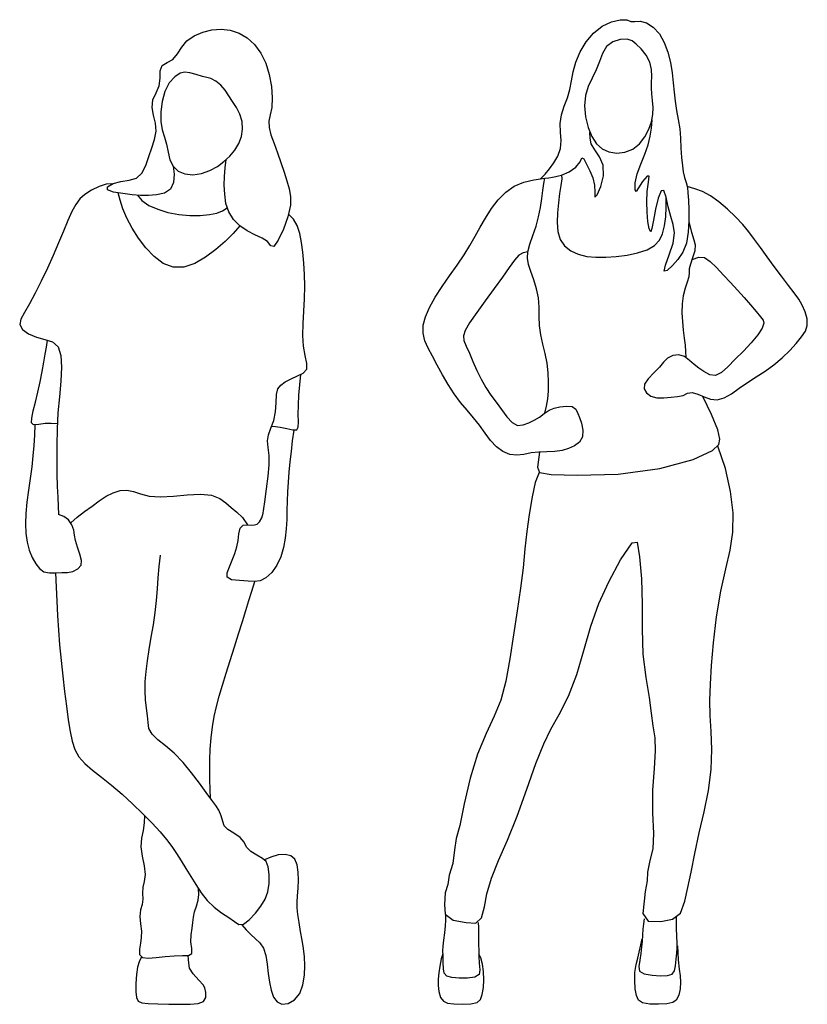
# Model space of a CAD drawing. Units: inches. Extents: x 247 to 983, y 160 to 704.
# Drawn here: x 468 to 521, y 637 to 702 of the extents above; entities that cross this region are included whole.
import ezdxf

# ---------------------------------------------------------------- set-up
doc = ezdxf.new("R2010")
doc.units = ezdxf.units.IN
doc.header["$MEASUREMENT"] = 0
doc.layers.add('Edges', color=7, linetype='Continuous')

msp = doc.modelspace()

# ---------------------------------------------------------------- linework, layer by layer
at = {"layer": 'Edges'}
for p, q in [((506.284, 701.378), (506.86, 701.841)), ((506.86, 701.841), (507.485, 702.136)), ((507.485, 702.136), (508.067, 702.272)), ((508.067, 702.272), (508.507, 702.26)), ((508.507, 702.26), (508.78, 702.161)), ((508.78, 702.161), (509.048, 702.144)), ((509.048, 702.144), (509.394, 702.174)), ((509.394, 702.174), (509.813, 702.065)), ((509.813, 702.065), (510.26, 701.774)), ((510.26, 701.774), (510.673, 701.329)), ((479.196, 700.865), (479.672, 701.204)), ((479.672, 701.204), (480.242, 701.444)), ((480.242, 701.444), (480.858, 701.585)), ((480.858, 701.585), (481.479, 701.629)), ((481.479, 701.629), (482.084, 701.565)), ((482.084, 701.565), (482.663, 701.379)), ((482.663, 701.379), (483.203, 701.059)), ((483.203, 701.059), (483.691, 700.608)), ((505.795, 700.785), (506.284, 701.378)), ((510.673, 701.329), (511.001, 700.757)), ((478.565, 699.986), (478.846, 700.433)), ((478.846, 700.433), (479.196, 700.865)), ((483.691, 700.608), (484.111, 700.039)), ((505.402, 700.119), (505.795, 700.785)), ((507.162, 700.479), (506.89, 700.019)), ((507.57, 700.792), (507.162, 700.479)), ((508.069, 700.946), (507.57, 700.792)), ((508.531, 700.963), (508.069, 700.946)), ((508.858, 700.862), (508.531, 700.963)), ((509.133, 700.647), (508.858, 700.862)), ((509.458, 700.324), (509.133, 700.647)), ((511.001, 700.757), (511.244, 700.101)), ((478.258, 699.629), (478.565, 699.986)), ((484.111, 700.039), (484.447, 699.367)), ((505.114, 699.441), (505.402, 700.119)), ((506.89, 700.019), (506.683, 699.477)), ((509.786, 699.915), (509.458, 700.324)), ((510.033, 699.449), (509.786, 699.915)), ((511.244, 700.101), (511.416, 699.407)), ((477.412, 698.865), (477.543, 699.217)), ((477.543, 699.217), (477.874, 699.417)), ((477.874, 699.417), (478.258, 699.629)), ((484.447, 699.367), (484.684, 698.61)), ((504.932, 698.801), (505.114, 699.441)), ((506.683, 699.477), (506.463, 698.918)), ((510.15, 698.959), (510.033, 699.449)), ((511.416, 699.407), (511.53, 698.72)), ((477.404, 698.382), (477.412, 698.865)), ((478.383, 698.466), (478.019, 698.054)), ((478.749, 698.712), (478.383, 698.466)), ((479.06, 698.783), (478.749, 698.712)), ((479.383, 698.725), (479.06, 698.783)), ((479.805, 698.609), (479.383, 698.725)), ((480.229, 698.495), (479.805, 698.609)), ((480.529, 698.427), (480.229, 698.495)), ((480.782, 698.349), (480.529, 698.427)), ((484.684, 698.61), (484.825, 697.822)), ((504.815, 698.203), (504.932, 698.801)), ((506.463, 698.918), (506.196, 698.375)), ((510.175, 698.488), (510.15, 698.959)), ((510.16, 698.078), (510.175, 698.488)), ((511.53, 698.72), (511.603, 698.067)), ((477.136, 697.39), (477.337, 697.87)), ((477.337, 697.87), (477.404, 698.382)), ((478.019, 698.054), (477.726, 697.49)), ((481.117, 698.177), (480.782, 698.349)), ((481.46, 697.914), (481.117, 698.177)), ((481.739, 697.577), (481.46, 697.914)), ((484.825, 697.822), (484.876, 697.069)), ((504.704, 697.628), (504.815, 698.203)), ((505.935, 697.818), (505.745, 697.212)), ((506.196, 698.375), (505.935, 697.818)), ((510.146, 697.714), (510.16, 698.078)), ((511.603, 698.067), (511.66, 697.441)), ((476.932, 696.919), (477.136, 697.39)), ((477.726, 697.49), (477.535, 696.823)), ((481.983, 697.198), (481.739, 697.577)), ((482.24, 696.809), (481.983, 697.198)), ((504.542, 697.063), (504.704, 697.628)), ((505.745, 697.212), (505.682, 696.528)), ((510.165, 697.327), (510.146, 697.714)), ((510.216, 696.889), (510.165, 697.327)), ((511.66, 697.441), (511.726, 696.832)), ((476.873, 696.426), (476.932, 696.919)), ((477.535, 696.823), (477.444, 696.126)), ((482.505, 696.41), (482.24, 696.809)), ((484.876, 697.069), (484.846, 696.418)), ((504.16, 695.928), (504.339, 696.497)), ((504.339, 696.497), (504.542, 697.063)), ((505.682, 696.528), (505.748, 695.8)), ((510.256, 696.424), (510.216, 696.889)), ((511.726, 696.832), (511.823, 696.228)), ((476.976, 695.904), (476.873, 696.426)), ((477.108, 695.367), (476.976, 695.904)), ((477.444, 696.126), (477.45, 695.474)), ((482.729, 695.976), (482.505, 696.41)), ((482.867, 695.491), (482.729, 695.976)), ((484.75, 695.92), (484.658, 695.513)), ((484.846, 696.418), (484.75, 695.92)), ((504.071, 695.356), (504.16, 695.928)), ((505.748, 695.8), (505.919, 695.094)), ((510.157, 695.473), (510.243, 695.952)), ((510.243, 695.952), (510.256, 696.424)), ((511.823, 696.228), (511.934, 695.621)), ((477.137, 694.831), (477.108, 695.367)), ((477.45, 695.474), (477.545, 694.925)), ((482.903, 694.979), (482.867, 695.491)), ((484.658, 695.513), (484.662, 695.087)), ((504.087, 694.783), (504.071, 695.356)), ((509.982, 694.973), (510.157, 695.473)), ((510.139, 695.051), (510.186, 695.593)), ((511.934, 695.621), (512.033, 695.003)), ((477.03, 694.295), (477.137, 694.831)), ((477.545, 694.925), (477.688, 694.445)), ((482.646, 694.014), (482.829, 694.478)), ((482.829, 694.478), (482.903, 694.979)), ((484.662, 695.087), (484.793, 694.585)), ((484.793, 694.585), (485.003, 694.017)), ((504.12, 694.221), (504.087, 694.783)), ((505.919, 695.094), (506.171, 694.475)), ((506.058, 694.378), (506.046, 694.745)), ((506.171, 694.475), (506.485, 693.999)), ((509.711, 694.462), (509.982, 694.973)), ((509.929, 693.939), (510.067, 694.512)), ((510.067, 694.512), (510.139, 695.051)), ((512.033, 695.003), (512.091, 694.366)), ((476.846, 693.74), (477.03, 694.295)), ((477.688, 694.445), (477.826, 693.966)), ((477.826, 693.966), (477.932, 693.448)), ((482.377, 693.583), (482.646, 694.014)), ((485.003, 694.017), (485.237, 693.4)), ((504.075, 693.682), (504.12, 694.221)), ((506.136, 694.006), (506.058, 694.378)), ((506.376, 693.604), (506.136, 694.006)), ((506.485, 693.999), (506.862, 693.668)), ((508.899, 693.633), (509.347, 693.994)), ((509.347, 693.994), (509.711, 694.462)), ((509.702, 693.305), (509.929, 693.939)), ((512.091, 694.366), (512.115, 693.718)), ((476.649, 693.149), (476.846, 693.74)), ((477.932, 693.448), (478.058, 692.938)), ((481.663, 692.809), (482.045, 693.181)), ((482.045, 693.181), (482.377, 693.583)), ((485.237, 693.4), (485.459, 692.755)), ((503.645, 692.725), (503.902, 693.18)), ((503.902, 693.18), (504.075, 693.682)), ((506.694, 693.137), (506.376, 693.604)), ((506.862, 693.668), (507.312, 693.465)), ((507.312, 693.465), (507.832, 693.381)), ((507.832, 693.381), (508.379, 693.43)), ((508.379, 693.43), (508.899, 693.633)), ((509.437, 692.639), (509.702, 693.305)), ((512.115, 693.718), (512.144, 693.087)), ((476.193, 692.044), (476.449, 692.554)), ((476.449, 692.554), (476.649, 693.149)), ((478.058, 692.938), (478.272, 692.498)), ((478.266, 692.508), (478.351, 691.968)), ((481.221, 692.481), (481.663, 692.809)), ((481.731, 692.39), (481.818, 692.949)), ((485.459, 692.755), (485.662, 692.118)), ((503.362, 692.326), (503.645, 692.725)), ((505.104, 692.439), (505.401, 692.788)), ((505.401, 692.788), (505.511, 693.053)), ((505.511, 693.053), (505.63, 693)), ((505.63, 693), (505.827, 692.646)), ((505.827, 692.646), (506.046, 692.194)), ((506.937, 692.569), (506.694, 693.137)), ((506.96, 691.872), (506.937, 692.569)), ((509.203, 691.985), (509.437, 692.639)), ((512.144, 693.087), (512.206, 692.534)), ((512.206, 692.534), (512.261, 692.128)), ((475.828, 691.708), (476.193, 692.044)), ((478.272, 692.498), (478.613, 692.176)), ((478.351, 691.968), (478.309, 691.423)), ((478.613, 692.176), (479.061, 691.986)), ((479.061, 691.986), (479.588, 691.939)), ((479.588, 691.939), (480.153, 692.024)), ((480.153, 692.024), (480.713, 692.213)), ((480.713, 692.213), (481.221, 692.481)), ((481.69, 691.826), (481.731, 692.39)), ((485.662, 692.118), (485.845, 691.522)), ((502.757, 691.672), (503.073, 691.981)), ((503.073, 691.981), (503.362, 692.326)), ((503.765, 691.812), (503.961, 691.857)), ((503.961, 691.857), (504.15, 691.908)), ((504.15, 691.908), (504.653, 692.12)), ((504.15, 691.908), (504.168, 691.652)), ((504.653, 692.12), (505.104, 692.439)), ((506.046, 692.194), (506.237, 691.727)), ((506.776, 691.146), (506.96, 691.872)), ((509.066, 691.386), (509.203, 691.985)), ((509.853, 691.845), (509.558, 691.493)), ((509.987, 691.841), (509.853, 691.845)), ((512.261, 692.128), (512.345, 691.746)), ((473.821, 691.302), (473.346, 691.151)), ((474.184, 691.319), (473.821, 691.302)), ((473.904, 691.137), (474.274, 691.358)), ((474.274, 691.358), (474.799, 691.491)), ((474.799, 691.491), (475.342, 691.564)), ((475.342, 691.564), (475.828, 691.708)), ((478.309, 691.423), (478.091, 690.983)), ((481.685, 691.244), (481.69, 691.826)), ((481.711, 690.636), (481.685, 691.244)), ((485.845, 691.522), (486.002, 690.996)), ((501.005, 691.174), (501.633, 691.434)), ((501.633, 691.434), (502.318, 691.601)), ((502.318, 691.601), (503.051, 691.711)), ((502.91, 690.891), (502.978, 691.356)), ((502.978, 691.356), (503.051, 691.711)), ((503.051, 691.711), (503.298, 691.736)), ((503.298, 691.736), (503.542, 691.771)), ((503.542, 691.771), (503.765, 691.812)), ((504.105, 691.228), (504.028, 690.681)), ((504.168, 691.652), (504.105, 691.228)), ((506.237, 691.727), (506.354, 691.242)), ((506.354, 691.242), (506.368, 690.751)), ((509.054, 690.936), (509.066, 691.386)), ((509.558, 691.493), (509.279, 691.06)), ((509.863, 690.816), (509.944, 691.437)), ((509.944, 691.437), (509.987, 691.841)), ((512.345, 691.746), (512.451, 691.413)), ((512.451, 691.413), (512.538, 691.09)), ((472.391, 690.626), (472.056, 690.321)), ((472.838, 690.91), (472.391, 690.626)), ((473.346, 691.151), (472.838, 690.91)), ((473.9, 690.926), (473.904, 691.137)), ((474.307, 690.779), (473.9, 690.926)), ((474.926, 690.679), (474.307, 690.779)), ((474.734, 690.23), (474.603, 690.724)), ((475.547, 690.605), (474.926, 690.679)), ((476.104, 690.556), (475.547, 690.605)), ((475.901, 690.57), (476.188, 690.21)), ((476.634, 690.545), (476.104, 690.556)), ((477.173, 690.586), (476.634, 690.545)), ((477.688, 690.715), (477.173, 690.586)), ((478.091, 690.983), (477.688, 690.715)), ((481.795, 690.028), (481.711, 690.636)), ((486.002, 690.996), (486.099, 690.486)), ((499.94, 690.267), (500.441, 690.782)), ((500.441, 690.782), (501.005, 691.174)), ((502.838, 690.35), (502.91, 690.891)), ((504.028, 690.681), (503.953, 690.056)), ((506.368, 690.751), (506.379, 690.451)), ((506.379, 690.451), (506.532, 690.602)), ((506.532, 690.602), (506.776, 691.146)), ((509.127, 690.81), (509.054, 690.936)), ((509.279, 691.06), (509.127, 690.81)), ((509.834, 690.124), (509.863, 690.816)), ((510.802, 690.852), (510.602, 690.369)), ((510.975, 690.88), (510.802, 690.852)), ((511.116, 690.443), (510.975, 690.88)), ((513.042, 691.006), (512.524, 691.157)), ((512.538, 691.09), (512.581, 690.72)), ((512.581, 690.72), (512.606, 690.24)), ((513.549, 690.807), (513.042, 691.006)), ((514.077, 690.52), (513.549, 690.807)), ((471.788, 689.953), (471.533, 689.475)), ((472.056, 690.321), (471.788, 689.953)), ((474.927, 689.66), (474.734, 690.23)), ((476.188, 690.21), (476.649, 689.893)), ((476.649, 689.893), (477.244, 689.63)), ((481.975, 689.454), (481.795, 690.028)), ((486.085, 689.896), (485.916, 689.14)), ((486.099, 690.486), (486.085, 689.896)), ((499.496, 689.675), (499.94, 690.267)), ((502.749, 689.757), (502.838, 690.35)), ((503.953, 690.056), (503.893, 689.401)), ((509.854, 689.434), (509.834, 690.124)), ((510.602, 690.369), (510.414, 689.649)), ((511.258, 689.787), (511.116, 690.443)), ((511.135, 689.765), (511.13, 690.382)), ((512.606, 690.24), (512.634, 689.606)), ((514.639, 690.122), (514.077, 690.52)), ((515.208, 689.646), (514.639, 690.122)), ((471.533, 689.475), (471.26, 688.877)), ((475.197, 689.038), (474.927, 689.66)), ((477.244, 689.63), (477.928, 689.428)), ((477.928, 689.428), (478.656, 689.293)), ((478.656, 689.293), (479.387, 689.227)), ((479.387, 689.227), (480.08, 689.223)), ((480.08, 689.223), (480.696, 689.275)), ((480.696, 689.275), (481.195, 689.377)), ((481.195, 689.377), (481.57, 689.526)), ((481.57, 689.526), (481.874, 689.723)), ((482.286, 688.95), (481.975, 689.454)), ((486.286, 688.975), (485.966, 689.316)), ((499.099, 689.049), (499.496, 689.675)), ((502.626, 689.135), (502.749, 689.757)), ((503.893, 689.401), (503.869, 688.756)), ((509.915, 688.809), (509.854, 689.434)), ((510.414, 689.649), (510.273, 688.917)), ((511.097, 689.131), (511.135, 689.765)), ((511.433, 689.162), (511.258, 689.787)), ((512.634, 689.606), (512.644, 688.866)), ((515.75, 689.131), (515.208, 689.646)), ((471.26, 688.877), (470.963, 688.178)), ((475.542, 688.384), (475.197, 689.038)), ((482.716, 688.529), (482.286, 688.95)), ((485.916, 689.14), (485.621, 688.299)), ((486.534, 688.543), (486.286, 688.975)), ((498.742, 688.432), (499.099, 689.049)), ((502.454, 688.503), (502.626, 689.135)), ((503.869, 688.756), (503.916, 688.154)), ((510.004, 688.325), (509.915, 688.809)), ((510.273, 688.917), (510.18, 688.361)), ((511.015, 688.528), (511.097, 689.131)), ((511.604, 688.618), (511.433, 689.162)), ((511.684, 688.055), (511.604, 688.618)), ((512.644, 688.866), (512.602, 688.099)), ((512.643, 688.789), (512.814, 688.098)), ((516.229, 688.617), (515.75, 689.131)), ((516.638, 688.123), (516.229, 688.617)), ((470.963, 688.178), (470.639, 687.399)), ((475.961, 687.716), (475.542, 688.384)), ((482.264, 688.02), (481.73, 687.487)), ((482.725, 688.522), (482.264, 688.02)), ((483.214, 688.188), (482.716, 688.529)), ((483.728, 687.922), (483.214, 688.188)), ((484.202, 687.705), (483.728, 687.922)), ((485.621, 688.299), (485.283, 687.569)), ((486.709, 688.023), (486.534, 688.543)), ((486.832, 687.426), (486.709, 688.023)), ((498.403, 687.83), (498.742, 688.432)), ((502.245, 687.885), (502.454, 688.503)), ((503.916, 688.154), (504.068, 687.624)), ((510.099, 688.132), (510.004, 688.325)), ((510.18, 688.361), (510.099, 688.132)), ((510.677, 687.567), (510.885, 688.002)), ((510.885, 688.002), (511.015, 688.528)), ((511.588, 687.37), (511.684, 688.055)), ((512.602, 688.099), (512.471, 687.384)), ((512.814, 688.098), (512.97, 687.603)), ((517.014, 687.621), (516.638, 688.123)), ((470.639, 687.399), (470.281, 686.562)), ((476.451, 687.06), (475.961, 687.716)), ((481.73, 687.487), (481.116, 686.942)), ((484.571, 687.474), (484.202, 687.705)), ((484.789, 687.198), (484.571, 687.474)), ((485.283, 687.569), (484.985, 687.151)), ((486.923, 686.765), (486.832, 687.426)), ((498.052, 687.222), (498.403, 687.83)), ((501.913, 686.798), (502.048, 687.308)), ((502.048, 687.308), (502.245, 687.885)), ((504.068, 687.624), (504.357, 687.194)), ((510.345, 687.216), (510.677, 687.567)), ((511.337, 686.591), (511.588, 687.37)), ((512.471, 687.384), (512.23, 686.782)), ((512.97, 687.603), (513.059, 687.252)), ((513.059, 687.252), (513.027, 686.865)), ((517.404, 687.079), (517.014, 687.621)), ((477.006, 686.474), (476.451, 687.06)), ((481.116, 686.942), (480.435, 686.433)), ((484.985, 687.151), (484.789, 687.198)), ((486.992, 686.05), (486.923, 686.765)), ((497.66, 686.587), (498.052, 687.222)), ((501.609, 686.728), (501.315, 686.566)), ((501.913, 686.796), (501.609, 686.728)), ((501.881, 686.366), (501.913, 686.798)), ((504.357, 687.194), (504.769, 686.867)), ((504.769, 686.867), (505.271, 686.637)), ((505.271, 686.637), (505.834, 686.494)), ((508.523, 686.583), (509.225, 686.732)), ((509.225, 686.732), (509.851, 686.94)), ((509.851, 686.94), (510.345, 687.216)), ((512.23, 686.782), (511.907, 686.286)), ((513.027, 686.865), (512.891, 686.4)), ((517.847, 686.47), (517.404, 687.079)), ((470.281, 686.562), (469.892, 685.696)), ((477.619, 686.023), (477.006, 686.474)), ((478.284, 685.774), (477.619, 686.023)), ((479.717, 686.024), (478.99, 685.782)), ((480.435, 686.433), (479.717, 686.024)), ((487.036, 685.291), (486.992, 686.05)), ((497.202, 685.909), (497.66, 686.587)), ((501.013, 686.239), (500.661, 685.75)), ((501.315, 686.566), (501.013, 686.239)), ((501.948, 685.951), (501.881, 686.366)), ((502.1, 685.478), (501.948, 685.951)), ((505.834, 686.494), (506.446, 686.43)), ((506.446, 686.43), (507.102, 686.43)), ((507.102, 686.43), (507.799, 686.484)), ((507.799, 686.484), (508.523, 686.583)), ((511.086, 685.906), (511.337, 686.591)), ((511.907, 686.286), (511.541, 685.874)), ((512.744, 685.97), (512.668, 685.665)), ((512.891, 686.4), (512.744, 685.97)), ((512.851, 686.284), (513.312, 686.435)), ((513.312, 686.435), (513.676, 686.417)), ((513.676, 686.417), (514.067, 686.162)), ((514.067, 686.162), (514.492, 685.741)), ((518.333, 685.815), (517.847, 686.47)), ((469.892, 685.696), (469.488, 684.839)), ((478.99, 685.782), (478.284, 685.774)), ((487.051, 684.496), (487.036, 685.291)), ((496.699, 685.196), (497.202, 685.909)), ((500.661, 685.75), (500.216, 685.109)), ((502.299, 684.93), (502.1, 685.478)), ((510.996, 685.514), (511.086, 685.906)), ((511.186, 685.555), (510.996, 685.514)), ((511.541, 685.874), (511.186, 685.555)), ((512.649, 685.414), (512.628, 685.132)), ((512.668, 685.665), (512.649, 685.414)), ((514.492, 685.741), (514.942, 685.245)), ((518.823, 685.163), (518.333, 685.815)), ((469.488, 684.839), (469.089, 684.036)), ((496.194, 684.474), (496.699, 685.196)), ((500.216, 685.109), (499.665, 684.346)), ((502.489, 684.334), (502.299, 684.93)), ((512.535, 684.784), (512.393, 684.363)), ((512.628, 685.132), (512.535, 684.784)), ((514.942, 685.245), (515.406, 684.742)), ((515.406, 684.742), (515.87, 684.243)), ((519.277, 684.561), (518.823, 685.163)), ((469.089, 684.036), (468.71, 683.326)), ((487.033, 683.673), (487.051, 684.496)), ((495.729, 683.764), (496.194, 684.474)), ((499.665, 684.346), (499.07, 683.531)), ((502.617, 683.72), (502.489, 684.334)), ((512.393, 684.363), (512.269, 683.871)), ((515.87, 684.243), (516.32, 683.748)), ((519.659, 684.057), (519.277, 684.561)), ((519.96, 683.637), (519.659, 684.057)), ((468.71, 683.326), (468.372, 682.752)), ((486.986, 682.837), (487.033, 683.673)), ((495.348, 683.091), (495.729, 683.764)), ((499.07, 683.531), (498.5, 682.742)), ((502.66, 683.106), (502.617, 683.72)), ((512.2, 683.319), (512.182, 682.734)), ((512.269, 683.871), (512.2, 683.319)), ((516.32, 683.748), (516.743, 683.26)), ((520.2, 683.235), (519.96, 683.637)), ((468.372, 682.752), (468.121, 682.314)), ((486.937, 682.012), (486.986, 682.837)), ((495.083, 682.47), (495.348, 683.091)), ((498.5, 682.742), (498.028, 682.055)), ((502.666, 682.494), (502.66, 683.106)), ((512.182, 682.734), (512.209, 682.142)), ((516.743, 683.26), (517.117, 682.811)), ((517.117, 682.811), (517.41, 682.459)), ((520.394, 682.79), (520.2, 683.235)), ((520.519, 682.321), (520.394, 682.79)), ((468.121, 682.314), (468.05, 681.954)), ((486.915, 681.225), (486.937, 682.012)), ((494.944, 681.898), (495.083, 682.47)), ((498.028, 682.055), (497.723, 681.546)), ((502.689, 681.88), (502.666, 682.494)), ((512.209, 682.142), (512.269, 681.568)), ((517.41, 682.459), (517.593, 682.25)), ((517.64, 682.038), (517.53, 681.7)), ((517.593, 682.25), (517.64, 682.038)), ((520.531, 681.889), (520.519, 682.321)), ((468.05, 681.954), (468.236, 681.62)), ((468.236, 681.62), (468.638, 681.324)), ((494.933, 681.369), (494.944, 681.898)), ((495.051, 680.873), (494.933, 681.369)), ((497.723, 681.546), (497.613, 681.205)), ((502.775, 681.264), (502.689, 681.88)), ((512.269, 681.568), (512.337, 681.035)), ((517.53, 681.7), (517.241, 681.253)), ((520.154, 681.134), (520.405, 681.513)), ((520.405, 681.513), (520.531, 681.889)), ((468.638, 681.324), (469.162, 681.105)), ((469.162, 681.105), (469.719, 680.962)), ((469.719, 680.962), (470.226, 680.787)), ((469.829, 680.445), (469.905, 680.911)), ((470.226, 680.787), (470.602, 680.454)), ((486.951, 680.503), (486.915, 681.225)), ((495.271, 680.377), (495.051, 680.873)), ((497.613, 681.205), (497.654, 680.889)), ((497.654, 680.889), (497.802, 680.503)), ((502.912, 680.643), (502.775, 681.264)), ((512.337, 681.035), (512.39, 680.564)), ((516.798, 680.733), (516.271, 680.179)), ((517.241, 681.253), (516.798, 680.733)), ((519.361, 680.211), (519.8, 680.694)), ((519.8, 680.694), (520.154, 681.134)), ((469.749, 679.974), (469.829, 680.445)), ((470.602, 680.454), (470.794, 679.881)), ((487.067, 679.874), (486.951, 680.503)), ((495.556, 679.844), (495.271, 680.377)), ((497.802, 680.503), (498.013, 680.036)), ((498.013, 680.036), (498.252, 679.488)), ((503.063, 680.013), (502.912, 680.643)), ((512.39, 680.564), (512.417, 680.155)), ((512.417, 680.155), (512.433, 679.758)), ((516.271, 680.179), (515.728, 679.633)), ((518.855, 679.722), (519.361, 680.211)), ((469.543, 678.81), (469.655, 679.438)), ((469.655, 679.438), (469.749, 679.974)), ((470.794, 679.881), (470.84, 679.101)), ((487.187, 679.357), (487.067, 679.874)), ((495.877, 679.244), (495.556, 679.844)), ((498.252, 679.488), (498.514, 678.896)), ((503.189, 679.372), (503.063, 680.013)), ((503.265, 678.727), (503.189, 679.372)), ((510.948, 679.432), (510.672, 679.102)), ((511.21, 679.699), (510.948, 679.432)), ((511.563, 679.884), (511.21, 679.699)), ((511.97, 679.939), (511.563, 679.884)), ((512.347, 679.813), (511.97, 679.939)), ((512.678, 679.559), (512.347, 679.813)), ((512.987, 679.288), (512.678, 679.559)), ((515.728, 679.633), (515.237, 679.136)), ((518.302, 679.264), (518.855, 679.722)), ((469.413, 678.128), (469.543, 678.81)), ((470.84, 679.101), (470.789, 678.168)), ((486.947, 678.712), (487.18, 678.968)), ((487.18, 678.968), (487.187, 679.357)), ((496.225, 678.599), (495.877, 679.244)), ((498.514, 678.896), (498.8, 678.302)), ((503.294, 678.099), (503.265, 678.727)), ((510.298, 678.724), (509.92, 678.336)), ((510.672, 679.102), (510.298, 678.724)), ((513.3, 679.045), (512.987, 679.288)), ((513.644, 678.809), (513.3, 679.045)), ((514.026, 678.606), (513.644, 678.809)), ((514.815, 678.75), (514.421, 678.556)), ((515.237, 679.136), (514.815, 678.75)), ((517.129, 678.461), (517.72, 678.849)), ((517.72, 678.849), (518.302, 679.264)), ((469.268, 677.435), (469.413, 678.128)), ((470.789, 678.168), (470.691, 677.134)), ((485.441, 677.911), (485.742, 678.121)), ((485.742, 678.121), (486.131, 678.333)), ((486.131, 678.333), (486.558, 678.525)), ((486.558, 678.525), (486.947, 678.712)), ((486.714, 677.937), (486.774, 678.619)), ((496.601, 677.947), (496.225, 678.599)), ((498.8, 678.302), (499.112, 677.749)), ((503.281, 677.513), (503.294, 678.099)), ((509.92, 678.336), (509.684, 677.977)), ((514.421, 678.556), (514.026, 678.606)), ((515.997, 677.697), (516.548, 678.082)), ((516.548, 678.082), (517.129, 678.461)), ((469.108, 676.774), (469.268, 677.435)), ((485.167, 677.286), (485.256, 677.672)), ((485.256, 677.672), (485.441, 677.911)), ((486.659, 677.239), (486.714, 677.937)), ((497.003, 677.326), (496.601, 677.947)), ((499.112, 677.749), (499.446, 677.246)), ((503.232, 676.991), (503.281, 677.513)), ((509.684, 677.977), (509.667, 677.667)), ((509.667, 677.667), (509.819, 677.388)), ((512.553, 677.367), (512.863, 677.428)), ((512.863, 677.428), (513.239, 677.312)), ((515.481, 677.335), (515.997, 677.697)), ((468.956, 676.187), (469.108, 676.774)), ((470.691, 677.134), (470.598, 676.054)), ((485.131, 676.737), (485.167, 677.286)), ((486.619, 676.566), (486.659, 677.239)), ((497.427, 676.762), (497.003, 677.326)), ((497.86, 676.241), (497.427, 676.762)), ((499.446, 677.246), (499.794, 676.765)), ((499.794, 676.765), (500.147, 676.279)), ((503.15, 676.515), (503.232, 676.991)), ((509.819, 677.388), (510.101, 677.165)), ((510.101, 677.165), (510.5, 677.065)), ((510.5, 677.065), (510.972, 677.069)), ((510.972, 677.069), (511.451, 677.108)), ((511.451, 677.108), (511.885, 677.143)), ((511.885, 677.143), (512.252, 677.223)), ((512.252, 677.223), (512.553, 677.367)), ((513.239, 677.312), (513.657, 677.121)), ((514.15, 675.946), (513.573, 677.159)), ((513.657, 677.121), (514.088, 676.973)), ((514.088, 676.973), (514.532, 676.936)), ((514.532, 676.936), (514.994, 677.06)), ((514.994, 677.06), (515.481, 677.335)), ((468.848, 675.713), (468.956, 676.187)), ((484.974, 675.542), (485.088, 676.122)), ((485.088, 676.122), (485.131, 676.737)), ((486.605, 675.959), (486.619, 676.566)), ((498.285, 675.739), (497.86, 676.241)), ((500.147, 676.279), (500.5, 675.799)), ((503.008, 676.026), (503.334, 676.243)), ((503.038, 676.048), (503.15, 676.515)), ((503.334, 676.243), (503.668, 676.376)), ((503.668, 676.376), (504.045, 676.452)), ((504.045, 676.452), (504.48, 676.507)), ((504.48, 676.507), (504.874, 676.481)), ((504.874, 676.481), (505.107, 676.301)), ((505.107, 676.301), (505.235, 676.029)), ((468.825, 675.391), (468.848, 675.713)), ((470.598, 676.054), (470.54, 674.972)), ((484.789, 675.045), (484.974, 675.542)), ((486.62, 675.458), (486.605, 675.959)), ((486.613, 675.103), (486.62, 675.458)), ((498.686, 675.23), (498.285, 675.739)), ((500.5, 675.799), (500.857, 675.415)), ((501.973, 675.389), (502.332, 675.563)), ((502.332, 675.563), (502.677, 675.779)), ((502.677, 675.779), (503.008, 676.026)), ((505.235, 676.029), (505.363, 675.744)), ((505.363, 675.744), (505.493, 675.376)), ((514.561, 674.919), (514.15, 675.946)), ((468.971, 675.26), (468.825, 675.391)), ((469.323, 675.295), (468.971, 675.26)), ((469.061, 675.259), (469.025, 674.571)), ((469.748, 675.357), (469.323, 675.295)), ((470.155, 675.358), (469.748, 675.357)), ((470.556, 675.326), (470.155, 675.358)), ((470.54, 674.972), (470.515, 673.915)), ((484.623, 674.604), (484.789, 675.045)), ((484.838, 675.164), (485.093, 675.161)), ((485.093, 675.161), (485.413, 675.114)), ((485.413, 675.114), (485.847, 675.008)), ((485.847, 675.008), (486.261, 674.919)), ((486.312, 674.912), (486.215, 674.204)), ((486.261, 674.919), (486.517, 674.928)), ((486.517, 674.928), (486.613, 675.103)), ((499.061, 674.713), (498.686, 675.23)), ((500.857, 675.415), (501.224, 675.228)), ((501.224, 675.228), (501.6, 675.254)), ((501.6, 675.254), (501.973, 675.389)), ((505.493, 675.376), (505.583, 674.912)), ((505.583, 674.912), (505.559, 674.457)), ((514.71, 674.304), (514.561, 674.919)), ((469.025, 674.571), (468.984, 673.889)), ((484.568, 674.187), (484.623, 674.604)), ((484.617, 673.747), (484.568, 674.187)), ((486.215, 674.204), (486.129, 673.492)), ((499.431, 674.225), (499.061, 674.713)), ((499.821, 673.804), (499.431, 674.225)), ((505.559, 674.457), (505.362, 674.108)), ((514.628, 673.943), (514.71, 674.304)), ((468.984, 673.889), (468.929, 673.193)), ((470.515, 673.915), (470.514, 672.909)), ((484.681, 673.229), (484.617, 673.747)), ((486.129, 673.492), (486.055, 672.786)), ((500.249, 673.488), (499.821, 673.804)), ((500.704, 673.294), (500.249, 673.488)), ((503.702, 673.482), (503.179, 673.46)), ((504.188, 673.551), (503.702, 673.482)), ((504.63, 673.679), (504.188, 673.551)), ((505.029, 673.861), (504.63, 673.679)), ((505.362, 674.108), (505.029, 673.861)), ((512.919, 672.943), (514.217, 673.547)), ((514.217, 673.547), (514.628, 673.943)), ((515.081, 672.352), (514.567, 673.845)), ((468.929, 673.193), (468.85, 672.463)), ((470.514, 672.909), (470.53, 671.978)), ((484.681, 672.587), (484.681, 673.229)), ((501.169, 673.236), (500.704, 673.294)), ((501.64, 673.293), (501.169, 673.236)), ((502.128, 673.387), (501.64, 673.293)), ((502.645, 673.444), (502.128, 673.387)), ((502.685, 673.446), (502.557, 672.446)), ((503.179, 673.46), (502.645, 673.444)), ((510.704, 672.343), (512.919, 672.943)), ((468.85, 672.463), (468.748, 671.69)), ((484.614, 671.834), (484.681, 672.587)), ((486.055, 672.786), (485.991, 672.098)), ((502.557, 672.446), (502.693, 672.077)), ((507.918, 671.985), (510.704, 672.343)), ((515.42, 670.825), (515.081, 672.352)), ((468.748, 671.69), (468.636, 670.897)), ((470.53, 671.978), (470.557, 671.149)), ((484.505, 671.005), (484.614, 671.834)), ((485.991, 672.098), (485.939, 671.436)), ((502.664, 672.092), (502.402, 671.416)), ((502.693, 672.077), (503.466, 671.958)), ((503.466, 671.958), (505.203, 671.898)), ((505.203, 671.898), (507.918, 671.985)), ((468.636, 670.897), (468.535, 670.111)), ((470.557, 671.149), (470.588, 670.442)), ((474.28, 670.738), (474.734, 670.876)), ((474.734, 670.876), (475.183, 670.904)), ((475.183, 670.904), (475.63, 670.818)), ((484.374, 670.131), (484.505, 671.005)), ((485.939, 671.436), (485.899, 670.795)), ((502.402, 671.416), (502.189, 670.455)), ((470.588, 670.442), (470.617, 669.837)), ((472.87, 669.846), (473.353, 670.195)), ((473.353, 670.195), (473.821, 670.502)), ((473.821, 670.502), (474.28, 670.738)), ((475.63, 670.818), (476.11, 670.66)), ((476.11, 670.66), (476.687, 670.517)), ((476.687, 670.517), (477.423, 670.467)), ((477.423, 670.467), (478.296, 670.514)), ((478.296, 670.514), (479.215, 670.59)), ((479.215, 670.59), (480.091, 670.63)), ((480.091, 670.63), (480.832, 670.568)), ((480.832, 670.568), (481.377, 670.36)), ((481.377, 670.36), (481.787, 670.06)), ((485.899, 670.795), (485.872, 670.171)), ((502.189, 670.455), (502.008, 669.293)), ((515.583, 669.397), (515.42, 670.825)), ((468.535, 670.111), (468.462, 669.361)), ((470.617, 669.837), (470.644, 669.293)), ((472.372, 669.483), (472.87, 669.846)), ((481.787, 670.06), (482.149, 669.742)), ((482.149, 669.742), (482.521, 669.439)), ((484.247, 669.249), (484.374, 670.131)), ((485.858, 669.559), (485.846, 668.95)), ((485.872, 670.171), (485.858, 669.559)), ((468.462, 669.361), (468.434, 668.667)), ((470.991, 669.161), (470.644, 669.293)), ((471.294, 668.936), (470.991, 669.161)), ((471.521, 668.604), (471.294, 668.936)), ((471.447, 668.736), (471.887, 669.113)), ((471.887, 669.113), (472.372, 669.483)), ((482.521, 669.439), (482.889, 669.082)), ((482.889, 669.082), (483.228, 668.591)), ((484.031, 668.794), (484.186, 669.062)), ((484.186, 669.062), (484.263, 669.367)), ((485.846, 668.95), (485.816, 668.337)), ((502.008, 669.293), (501.849, 668.15)), ((515.572, 668.106), (515.583, 669.397)), ((468.434, 668.667), (468.458, 668.032)), ((471.658, 668.235), (471.521, 668.604)), ((471.711, 667.902), (471.658, 668.235)), ((482.656, 667.999), (482.741, 668.38)), ((482.741, 668.38), (482.942, 668.572)), ((482.942, 668.572), (483.228, 668.591)), ((483.228, 668.591), (483.464, 668.574)), ((483.464, 668.574), (483.687, 668.593)), ((483.687, 668.593), (483.863, 668.641)), ((483.863, 668.641), (484.031, 668.794)), ((485.816, 668.337), (485.75, 667.711)), ((468.458, 668.032), (468.54, 667.448)), ((471.761, 667.554), (471.711, 667.902)), ((482.508, 667.127), (482.597, 667.559)), ((482.597, 667.559), (482.656, 667.999)), ((485.75, 667.711), (485.632, 667.077)), ((501.849, 668.15), (501.715, 666.988)), ((515.394, 666.905), (515.572, 668.106)), ((468.54, 667.448), (468.683, 666.91)), ((468.683, 666.91), (468.881, 666.422)), ((471.897, 667.111), (471.761, 667.554)), ((472.066, 666.63), (471.897, 667.111)), ((482.38, 666.689), (482.508, 667.127)), ((485.632, 667.077), (485.448, 666.465)), ((501.715, 666.988), (501.591, 665.738)), ((508.095, 666.264), (508.851, 667.394)), ((508.851, 667.394), (509.201, 667.436)), ((509.201, 667.436), (509.348, 666.47)), ((515.099, 665.663), (515.394, 666.905)), ((468.881, 666.422), (469.114, 666.005)), ((472.172, 666.21), (472.066, 666.63)), ((477.337, 665.818), (477.431, 666.585)), ((482.216, 666.239), (482.38, 666.689)), ((485.448, 666.465), (485.186, 665.903)), ((507.3, 664.8), (508.095, 666.264)), ((509.348, 666.47), (509.48, 665.001)), ((469.114, 666.005), (469.367, 665.677)), ((469.367, 665.677), (469.662, 665.465)), ((471.588, 665.479), (471.93, 665.654)), ((471.93, 665.654), (472.14, 665.898)), ((472.14, 665.898), (472.172, 666.21)), ((477.278, 665.071), (477.337, 665.818)), ((481.882, 665.404), (482.038, 665.8)), ((482.038, 665.8), (482.216, 666.239)), ((485.186, 665.903), (484.841, 665.423)), ((501.591, 665.738), (501.425, 664.364)), ((514.777, 664.177), (515.099, 665.663)), ((469.662, 665.465), (470.039, 665.389)), ((470.039, 665.389), (470.463, 665.401)), ((470.445, 665.4), (470.475, 664.444)), ((470.463, 665.401), (470.865, 665.41)), ((470.865, 665.41), (471.225, 665.409)), ((471.225, 665.409), (471.588, 665.479)), ((477.231, 664.325), (477.278, 665.071)), ((481.864, 665.097), (481.882, 665.404)), ((482.165, 664.932), (481.864, 665.097)), ((482.703, 664.875), (482.165, 664.932)), ((484.45, 665.062), (484.064, 664.859)), ((484.841, 665.423), (484.45, 665.062)), ((509.48, 665.001), (509.524, 663.337)), ((470.475, 664.444), (470.515, 663.498)), ((477.173, 663.56), (477.231, 664.325)), ((483.265, 664.851), (482.703, 664.875)), ((483.698, 664.818), (483.265, 664.851)), ((483.523, 664.177), (483.723, 664.818)), ((484.064, 664.859), (483.698, 664.818)), ((501.425, 664.364), (501.197, 662.86)), ((506.642, 663.345), (507.3, 664.8)), ((483.326, 663.547), (483.523, 664.177)), ((514.49, 662.453), (514.777, 664.177)), ((470.515, 663.498), (470.566, 662.549)), ((477.081, 662.759), (477.173, 663.56)), ((483.119, 662.886), (483.326, 663.547)), ((506.099, 661.831), (506.642, 663.345)), ((509.524, 663.337), (509.52, 661.638)), ((470.566, 662.549), (470.631, 661.585)), ((476.958, 661.932), (477.081, 662.759)), ((482.889, 662.153), (483.119, 662.886)), ((501.197, 662.86), (500.946, 661.274)), ((514.27, 660.727), (514.49, 662.453)), ((476.82, 661.102), (476.958, 661.932)), ((482.631, 661.33), (482.889, 662.153)), ((505.634, 660.215), (506.099, 661.831)), ((470.631, 661.585), (470.711, 660.592)), ((476.683, 660.292), (476.82, 661.102)), ((482.355, 660.453), (482.631, 661.33)), ((500.946, 661.274), (500.706, 659.669)), ((509.52, 661.638), (509.581, 659.973)), ((470.711, 660.592), (470.807, 659.562)), ((482.076, 659.562), (482.355, 660.453)), ((514.141, 659.223), (514.27, 660.727)), ((476.563, 659.524), (476.683, 660.292)), ((505.171, 658.61), (505.634, 660.215)), ((509.581, 659.973), (509.772, 658.417)), ((470.807, 659.562), (470.916, 658.513)), ((476.473, 658.814), (476.563, 659.524)), ((481.806, 658.697), (482.076, 659.562)), ((500.706, 659.669), (500.445, 658.168)), ((514.08, 657.969), (514.141, 659.223)), ((470.916, 658.513), (471.035, 657.48)), ((476.42, 658.153), (476.473, 658.814)), ((481.558, 657.897), (481.806, 658.697)), ((504.625, 657.167), (505.171, 658.61)), ((509.772, 658.417), (509.993, 657.075)), ((476.409, 657.531), (476.42, 658.153)), ((481.341, 657.173), (481.558, 657.897)), ((500.445, 658.168), (500.103, 656.913)), ((514.046, 656.894), (514.08, 657.969)), ((471.035, 657.48), (471.159, 656.498)), ((476.443, 656.939), (476.409, 657.531)), ((481.157, 656.494), (481.341, 657.173)), ((504.007, 655.96), (504.625, 657.167)), ((509.993, 657.075), (510.13, 656.032)), ((471.159, 656.498), (471.283, 655.601)), ((476.507, 656.38), (476.443, 656.939)), ((481.006, 655.822), (481.157, 656.494)), ((500.103, 656.913), (499.657, 655.847)), ((514.056, 655.882), (514.046, 656.894)), ((476.568, 655.868), (476.507, 656.38)), ((476.6, 655.415), (476.568, 655.868)), ((480.89, 655.124), (481.006, 655.822)), ((499.657, 655.847), (499.125, 654.693)), ((503.443, 654.966), (504.007, 655.96)), ((510.13, 656.032), (510.242, 655.193)), ((514.129, 654.811), (514.056, 655.882)), ((471.283, 655.601), (471.404, 654.824)), ((476.662, 655.015), (476.6, 655.415)), ((480.807, 654.392), (480.89, 655.124)), ((510.242, 655.193), (510.364, 654.404)), ((471.404, 654.824), (471.536, 654.173)), ((476.866, 654.645), (476.662, 655.015)), ((477.252, 654.274), (476.866, 654.645)), ((499.125, 654.693), (498.563, 653.318)), ((502.965, 654.004), (503.443, 654.966)), ((514.178, 653.611), (514.129, 654.811)), ((471.536, 654.173), (471.721, 653.62)), ((477.766, 653.863), (477.252, 654.274)), ((478.347, 653.37), (477.766, 653.863)), ((480.752, 653.649), (480.807, 654.392)), ((502.447, 652.679), (502.965, 654.004)), ((510.364, 654.404), (510.389, 653.526)), ((471.721, 653.62), (471.999, 653.136)), ((471.999, 653.136), (472.4, 652.689)), ((478.939, 652.762), (478.347, 653.37)), ((480.721, 652.922), (480.752, 653.649)), ((498.563, 653.318), (498.06, 651.714)), ((510.389, 653.526), (510.318, 652.352)), ((514.128, 652.278), (514.178, 653.611)), ((472.4, 652.689), (472.91, 652.248)), ((479.505, 652.074), (478.939, 652.762)), ((480.709, 652.236), (480.721, 652.922)), ((501.846, 650.964), (502.447, 652.679)), ((472.91, 652.248), (473.506, 651.779)), ((480.027, 651.378), (479.505, 652.074)), ((480.713, 651.594), (480.709, 652.236)), ((510.318, 652.352), (510.225, 650.9)), ((513.954, 650.878), (514.128, 652.278)), ((473.506, 651.779), (474.167, 651.248)), ((474.167, 651.248), (474.868, 650.643)), ((480.481, 650.746), (480.027, 651.378)), ((480.733, 650.972), (480.713, 651.594)), ((498.06, 651.714), (497.67, 649.999)), ((474.868, 650.643), (475.575, 649.993)), ((480.846, 650.247), (480.481, 650.746)), ((480.77, 650.348), (480.733, 650.972)), ((501.2, 649.164), (501.846, 650.964)), ((510.225, 650.9), (510.216, 649.386)), ((513.665, 649.466), (513.954, 650.878)), ((475.575, 649.993), (476.256, 649.333)), ((481.117, 649.889), (480.846, 650.247)), ((481.316, 649.565), (481.117, 649.889)), ((497.67, 649.999), (497.367, 648.548)), ((476.256, 649.333), (476.876, 648.697)), ((476.372, 649.217), (476.34, 648.73)), ((481.465, 649.188), (481.316, 649.565)), ((481.579, 648.818), (481.465, 649.188)), ((510.216, 649.386), (510.282, 648.02)), ((513.335, 648.061), (513.665, 649.466)), ((476.34, 648.73), (476.266, 648.23)), ((476.876, 648.697), (477.403, 648.12)), ((481.685, 648.534), (481.579, 648.818)), ((481.91, 648.296), (481.685, 648.534)), ((497.367, 648.548), (497.129, 647.679)), ((500.552, 647.568), (501.2, 649.164)), ((476.266, 648.23), (476.174, 647.704)), ((477.403, 648.12), (477.827, 647.612)), ((482.319, 648.036), (481.91, 648.296)), ((482.747, 647.747), (482.319, 648.036)), ((510.282, 648.02), (510.238, 646.989)), ((513.034, 646.688), (513.335, 648.061)), ((476.174, 647.704), (476.13, 647.132)), ((477.827, 647.612), (478.18, 647.144)), ((483.011, 647.433), (482.747, 647.747)), ((483.165, 647.113), (483.011, 647.433)), ((497.129, 647.679), (497.014, 646.919)), ((499.96, 646.221), (500.552, 647.568)), ((476.13, 647.132), (476.2, 646.5)), ((478.18, 647.144), (478.498, 646.681)), ((478.498, 646.681), (478.811, 646.197)), ((483.443, 646.819), (483.165, 647.113)), ((483.858, 646.565), (483.443, 646.819)), ((484.239, 646.353), (483.858, 646.565)), ((485.27, 646.586), (484.792, 646.447)), ((485.729, 646.628), (485.27, 646.586)), ((486.109, 646.536), (485.729, 646.628)), ((497.014, 646.919), (496.904, 646.014)), ((510.238, 646.989), (510.04, 646.228)), ((512.783, 645.449), (513.034, 646.688)), ((476.2, 646.5), (476.336, 645.853)), ((478.811, 646.197), (479.128, 645.687)), ((484.47, 646.147), (484.239, 646.353)), ((484.792, 646.447), (484.37, 646.259)), ((484.602, 645.807), (484.47, 646.147)), ((486.385, 646.299), (486.109, 646.536)), ((486.544, 645.922), (486.385, 646.299)), ((486.612, 645.444), (486.544, 645.922)), ((496.904, 646.014), (496.669, 645.235)), ((499.492, 645.039), (499.96, 646.221)), ((510.04, 646.228), (509.885, 645.442)), ((476.336, 645.853), (476.407, 645.277)), ((476.407, 645.277), (476.34, 644.827)), ((479.128, 645.687), (479.453, 645.156)), ((484.679, 645.286), (484.602, 645.807)), ((484.682, 644.689), (484.679, 645.286)), ((486.62, 644.912), (486.612, 645.444)), ((509.885, 645.442), (509.863, 644.859)), ((512.577, 644.43), (512.783, 645.449)), ((476.34, 644.827), (476.244, 644.44)), ((479.453, 645.156), (479.789, 644.609)), ((479.789, 644.609), (480.148, 644.067)), ((484.592, 644.126), (484.682, 644.689)), ((486.595, 644.371), (486.62, 644.912)), ((496.587, 644.612), (496.408, 644.053)), ((496.669, 645.235), (496.587, 644.612)), ((499.185, 643.995), (499.492, 645.039)), ((509.863, 644.859), (509.723, 644.152)), ((476.244, 644.44), (476.234, 644.045)), ((476.234, 644.045), (476.256, 643.649)), ((479.943, 643.564), (479.98, 643.947)), ((479.98, 643.947), (479.969, 644.33)), ((480.148, 644.067), (480.546, 643.557)), ((484.403, 643.638), (484.592, 644.126)), ((486.561, 643.871), (486.595, 644.371)), ((496.408, 644.053), (496.349, 643.287)), ((499.026, 643.129), (499.185, 643.995)), ((509.723, 644.152), (509.654, 643.502)), ((512.372, 643.502), (512.577, 644.43)), ((476.203, 643.285), (476.102, 642.921)), ((476.256, 643.649), (476.203, 643.285)), ((479.836, 643.176), (479.943, 643.564)), ((480.546, 643.557), (480.998, 643.109)), ((484.12, 643.179), (484.403, 643.638)), ((486.54, 643.452), (486.561, 643.871)), ((486.548, 643.071), (486.54, 643.452)), ((496.349, 643.287), (496.394, 642.636)), ((509.654, 643.502), (509.579, 642.689)), ((512.076, 642.7), (512.372, 643.502)), ((476.102, 642.921), (476.064, 642.492)), ((479.626, 642.444), (479.708, 642.798)), ((479.708, 642.798), (479.836, 643.176)), ((480.998, 643.109), (481.496, 642.739)), ((481.496, 642.739), (481.978, 642.429)), ((483.347, 642.255), (483.755, 642.703)), ((483.755, 642.703), (484.12, 643.179)), ((486.593, 642.626), (486.548, 643.071)), ((486.672, 642.084), (486.593, 642.626)), ((496.394, 642.636), (496.934, 642.242)), ((498.82, 642.39), (499.026, 643.129)), ((509.579, 642.689), (509.934, 642.167)), ((511.558, 642.316), (512.076, 642.7)), ((476.064, 642.492), (476.108, 641.998)), ((476.108, 641.998), (476.16, 641.508)), ((479.536, 641.702), (479.588, 642.095)), ((479.588, 642.095), (479.626, 642.444)), ((481.978, 642.429), (482.372, 642.159)), ((482.372, 642.159), (482.66, 641.953)), ((482.66, 641.953), (482.963, 641.965)), ((482.963, 641.965), (483.347, 642.255)), ((486.77, 641.492), (486.672, 642.084)), ((496.43, 641.863), (496.449, 642.222)), ((496.449, 642.222), (496.446, 642.542)), ((496.934, 642.242), (497.791, 642.091)), ((497.791, 642.091), (498.448, 642.044)), ((498.448, 642.044), (498.82, 642.39)), ((498.6, 642.086), (498.621, 641.755)), ((509.614, 642.003), (509.576, 641.647)), ((509.66, 642.337), (509.614, 642.003)), ((509.934, 642.167), (510.776, 642.159)), ((510.776, 642.159), (511.558, 642.316)), ((511.807, 642.109), (511.826, 642.443)), ((511.816, 641.675), (511.807, 642.109)), ((476.16, 641.508), (476.152, 641.084)), ((479.473, 641.257), (479.536, 641.702)), ((482.848, 641.927), (483.142, 641.595)), ((483.142, 641.595), (483.442, 641.275)), ((486.871, 640.907), (486.77, 641.492)), ((496.305, 640.909), (496.374, 641.399)), ((496.374, 641.399), (496.43, 641.863)), ((498.621, 641.755), (498.63, 641.405)), ((498.63, 641.405), (498.626, 641.005)), ((509.576, 641.647), (509.549, 641.239)), ((511.846, 641.17), (511.816, 641.675)), ((476.092, 640.705), (476.026, 640.316)), ((476.152, 641.084), (476.092, 640.705)), ((479.462, 640.791), (479.473, 641.257)), ((479.525, 640.347), (479.462, 640.791)), ((483.442, 641.275), (483.755, 641.002)), ((483.755, 641.002), (484.056, 640.738)), ((484.056, 640.738), (484.293, 640.385)), ((486.959, 640.357), (486.871, 640.907)), ((496.259, 640.497), (496.305, 640.909)), ((498.626, 641.005), (498.622, 640.601)), ((509.23, 639.715), (509.534, 640.992)), ((509.521, 640.831), (509.48, 640.465)), ((509.549, 641.239), (509.521, 640.831)), ((511.87, 640.706), (511.846, 641.17)), ((511.866, 640.365), (511.87, 640.706)), ((476.026, 640.316), (476.035, 639.956)), ((479.305, 639.893), (479.522, 640.022)), ((479.522, 640.022), (479.525, 640.347)), ((484.293, 640.385), (484.443, 639.891)), ((487.022, 639.807), (486.959, 640.357)), ((496.253, 640.004), (496.132, 639.654)), ((496.249, 640.188), (496.259, 640.497)), ((496.258, 639.855), (496.249, 640.188)), ((498.622, 640.601), (498.634, 640.239)), ((498.634, 640.239), (498.651, 639.816)), ((509.428, 640.022), (509.38, 639.573)), ((509.48, 640.465), (509.428, 640.022)), ((511.793, 639.64), (511.836, 640.051)), ((511.836, 640.051), (511.866, 640.365)), ((511.872, 640.527), (511.934, 639.591)), ((476.01, 639.469), (475.895, 639.112)), ((476.156, 639.787), (476.01, 639.469)), ((476.035, 639.956), (476.228, 639.753)), ((476.228, 639.753), (476.621, 639.719)), ((476.621, 639.719), (477.149, 639.76)), ((477.149, 639.76), (477.746, 639.811)), ((477.746, 639.811), (478.348, 639.854)), ((478.348, 639.854), (478.89, 639.877)), ((478.89, 639.877), (479.305, 639.893)), ((479.299, 639.63), (479.269, 639.888)), ((479.322, 639.365), (479.299, 639.63)), ((479.375, 639.051), (479.322, 639.365)), ((484.443, 639.891), (484.537, 639.306)), ((487.048, 639.219), (487.022, 639.807)), ((496.132, 639.654), (496.035, 639.182)), ((496.27, 639.424), (496.258, 639.855)), ((496.289, 639.003), (496.27, 639.424)), ((498.769, 639.726), (498.647, 639.968)), ((498.651, 639.816), (498.663, 639.369)), ((498.663, 639.369), (498.702, 638.93)), ((498.879, 639.308), (498.769, 639.726)), ((509.119, 639.28), (509.23, 639.715)), ((509.38, 639.573), (509.308, 639.146)), ((511.742, 639.197), (511.793, 639.64)), ((511.934, 639.591), (512.002, 638.98)), ((475.895, 639.112), (475.823, 638.61)), ((479.602, 638.665), (479.375, 639.051)), ((484.537, 639.306), (484.61, 638.691)), ((484.61, 638.691), (484.695, 638.099)), ((487.022, 638.572), (487.048, 639.219)), ((495.968, 638.738), (495.926, 638.314)), ((496.035, 639.182), (495.968, 638.738)), ((496.337, 638.699), (496.289, 639.003)), ((496.507, 638.512), (496.337, 638.699)), ((498.702, 638.93), (498.665, 638.62)), ((498.948, 638.811), (498.879, 639.308)), ((498.974, 638.274), (498.948, 638.811)), ((509.029, 638.209), (509.05, 638.763)), ((509.05, 638.763), (509.119, 639.28)), ((509.308, 639.146), (509.351, 638.847)), ((509.351, 638.847), (509.666, 638.662)), ((511.534, 638.646), (511.681, 638.854)), ((511.681, 638.854), (511.742, 639.197)), ((512.002, 638.98), (512.059, 638.529)), ((475.823, 638.61), (475.792, 638.023)), ((475.792, 638.023), (475.796, 637.473)), ((479.98, 638.252), (479.602, 638.665)), ((480.279, 637.937), (479.98, 638.252)), ((484.695, 638.099), (484.81, 637.565)), ((486.918, 637.925), (487.022, 638.572)), ((495.926, 638.314), (495.926, 637.896)), ((496.852, 638.411), (496.507, 638.512)), ((497.337, 638.369), (496.852, 638.411)), ((497.896, 638.369), (497.337, 638.369)), ((498.388, 638.441), (497.896, 638.369)), ((498.665, 638.62), (498.388, 638.441)), ((498.95, 637.745), (498.974, 638.274)), ((509.06, 637.67), (509.029, 638.209)), ((509.666, 638.662), (510.186, 638.564)), ((510.186, 638.564), (510.748, 638.531)), ((510.748, 638.531), (511.216, 638.549)), ((511.216, 638.549), (511.534, 638.646)), ((512.083, 638.097), (512.054, 637.665)), ((512.059, 638.529), (512.083, 638.097)), ((475.796, 637.473), (475.832, 637.075)), ((480.394, 637.726), (480.279, 637.937)), ((480.453, 637.43), (480.394, 637.726)), ((480.445, 637.081), (480.453, 637.43)), ((484.81, 637.565), (484.97, 637.118)), ((486.707, 637.35), (486.918, 637.925)), ((495.926, 637.896), (495.982, 637.475)), ((495.982, 637.475), (496.1, 637.095)), ((498.877, 637.283), (498.95, 637.745)), ((509.145, 637.212), (509.06, 637.67)), ((512.054, 637.665), (511.96, 637.245)), ((475.832, 637.075), (475.941, 636.846)), ((475.941, 636.846), (476.187, 636.734)), ((476.187, 636.734), (476.621, 636.684)), ((479.939, 636.685), (480.289, 636.81)), ((480.289, 636.81), (480.445, 637.081)), ((484.97, 637.118), (485.195, 636.794)), ((485.195, 636.794), (485.512, 636.635)), ((485.93, 636.679), (486.363, 636.922)), ((486.363, 636.922), (486.707, 637.35)), ((496.1, 637.095), (496.281, 636.835)), ((496.281, 636.835), (496.553, 636.712)), ((496.553, 636.712), (496.989, 636.655)), ((498.115, 636.659), (498.525, 636.755)), ((498.525, 636.755), (498.75, 636.949)), ((498.75, 636.949), (498.877, 637.283)), ((509.289, 636.898), (509.145, 637.212)), ((509.557, 636.724), (509.289, 636.898)), ((510.03, 636.646), (509.557, 636.724)), ((511.563, 636.745), (511.178, 636.671)), ((511.8, 636.918), (511.563, 636.745)), ((511.96, 637.245), (511.8, 636.918)), ((476.621, 636.684), (477.247, 636.656)), ((477.247, 636.656), (477.982, 636.644)), ((477.982, 636.644), (478.734, 636.643)), ((478.734, 636.643), (479.41, 636.651)), ((479.41, 636.651), (479.939, 636.685)), ((485.512, 636.635), (485.93, 636.679)), ((496.989, 636.655), (497.556, 636.632)), ((497.556, 636.632), (498.115, 636.659)), ((510.623, 636.635), (510.03, 636.646)), ((511.178, 636.671), (510.623, 636.635))]:
    msp.add_line(p, q, dxfattribs=at)

doc.saveas('drawing.dxf')
